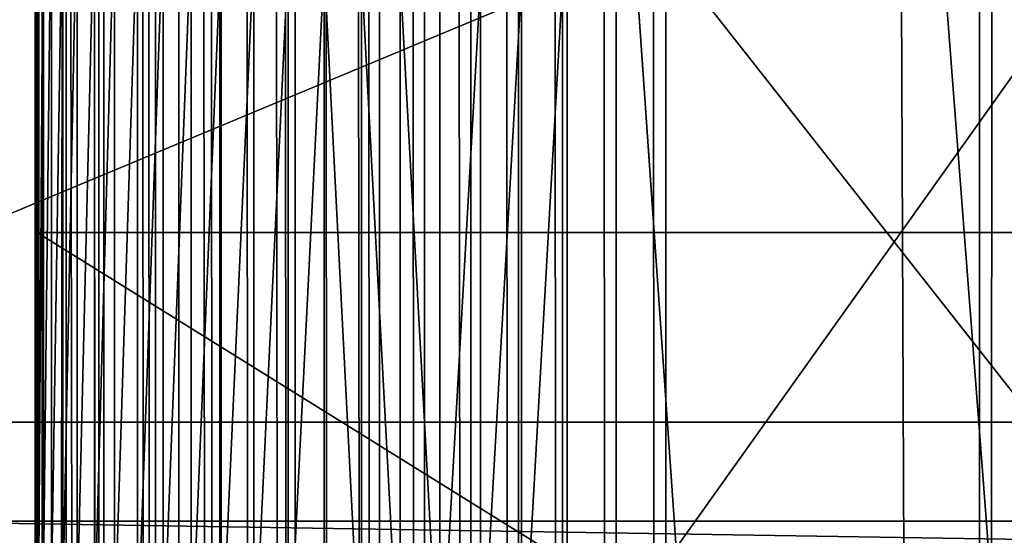
# Model space of a CAD drawing. Units: inches. Extents: x -421 to 126, y -115 to 273.
# Drawn here: x -189 to -188, y 61 to 61 of the extents above; entities that cross this region are included whole.
import ezdxf

# ---------------------------------------------------------------- set-up
doc = ezdxf.new("R2010")
doc.units = ezdxf.units.IN
doc.header["$MEASUREMENT"] = 0
doc.layers.get('0').update_dxf_attribs({"true_color": 0xffffff})
doc.layers.add('element', color=7, linetype='Continuous', true_color=0xcc6600)
doc.layers.add('konstrukcja', color=7, linetype='Continuous', true_color=0xd3d2ce)

# ---------------------------------------------------------------- blocks, each defined once
blk = doc.blocks.new('rura_gora_dwg_3')
at = {"color": 2, "true_color": 0xffff00}
mesh = blk.add_polyface(dxfattribs=at)
corners = [(19.92713006814054, 980.6620367753369), (15.24009241589897, -2.021351974690333e-12), (15.24009241565988, 981.3119600251044), (307.8513686918744, -1.155058271251619e-12), (42.1439329808917, 978.0075404621793), (64.40686263653915, 975.7726701096486), (86.70799394824127, 973.9582212797546), (109.039388230665, 972.5648398742039), (131.3930960257332, 971.5930219044621), (153.7611599313044, 971.0431133151793), (176.1356174357832, 970.9153098610577), (198.5085037511716, 971.2096570371647), (220.8718546490534, 971.9260500627402), (243.2177092947935, 973.0642339184708), (265.5381130828347, 974.623803437306), (287.8251204669548, 976.6042034486721), (310.0707977892995, 979.0047289761037), (308.9269920442109, 41.076398616839), (312.150913893164, 82.04020968025507), (332.2672261051036, 981.8245254881823), (317.5142976925256, 122.7791542314794), (325.002442779896, 163.1815696552286), (334.5948246705838, 203.1367157391712), (354.4065040003844, 985.0625892027597), (346.2651513124071, 242.5350782051216), (359.9814351512364, 281.2686688801302), (376.4807504058043, 988.717767444242), (375.7060808065414, 319.2313216844752), (393.3959881172185, 356.3189836255848), (398.4821074013952, 992.7887590539792), (413.0026702776111, 392.4300000000021), (420.4027430148344, 997.2741148533593), (434.4723867341504, 427.4653930218952), (442.2348540081771, 1002.172238159754), (457.7462904866665, 461.3291331142757), (463.9706686557747, 1007.481385354876), (482.7605893827271, 493.9284021193827), (485.6024495123349, 1013.199666505471), (509.4467209675996, 525.1738477068164), (507.122496165537, 1019.325046036064), (528.5231479776306, 1025.855343453649), (537.7315404097668, 554.9798282820799), (549.796786813045, 1032.788234123749), (567.5375209850673, 583.2646477241856), (570.93583974976, 1040.121250098132), (598.7829665726416, 609.9507793091254), (591.9327817754198, 1047.851780993187), (612.7801384652898, 1055.977074919231), (631.3822355776533, 634.965078205124), (633.4704886442028, 1064.494239460032), (665.2459756699574, 658.2389819576484), (653.8790356795646, 1073.349290492386), (667.7671725725991, 1079.409383796218), (700.2813686918012, 679.7086984142524), (681.6249949131343, 1085.214805953072), (695.5668199527364, 1090.815491714784), (709.5896230943508, 1096.210226045398), (736.3923850662007, 699.3153805744868), (723.690362172251, 1101.397838588623), (737.8659781133797, 1106.377203922316), (773.480047007323, 717.0052878853716), (752.1133956010448, 1111.147241802243), (766.4295237409221, 1115.706917396465), (780.8112567324682, 1120.055241510044), (811.4426998116955, 732.7299335405942), (795.2554745430709, 1124.19127079945), (809.7590435837694, 1128.114107977259), (824.3188173897796, 1131.822902006839), (850.1762904867217, 746.4462173794134), (838.9316373035624, 1135.31684828703), (853.5943331588078, 1138.595188826533), (889.5746529527471, 758.1165440212445), (868.3037239697333, 1141.657212408533), (883.0566186192206, 1144.502254744884), (897.8498165534444, 1147.129698620269), (929.5297990367463, 767.7089259119366), (912.6801084746035, 1149.538974026092), (927.5442770369285, 1151.729558284096), (942.4390975456987, 1153.700976159818), (969.9322144605692, 775.1970709995005), (957.3613386574061, 1155.452799965685), (972.3077630785448, 1156.984649653738), (1010.671159011692, 780.5604547987425), (987.2751282695491, 1158.296192898119), (1002.260187147903, 1159.387145167204), (1017.259688792578, 1160.257269785236), (1051.634970075045, 783.7843766474756), (1032.270379149141, 1160.906377983788), (1047.289001736495, 1161.334328942611), (1062.31229835161, 1161.541029820246), (1092.711368691754, 784.859999999998), (1077.337009778169, 1161.526435774142), (1092.711368691486, 1161.285030915914), (1108.085727604749, 1161.526435774134), (1133.787767308669, 783.7843766474791), (1123.110439031261, 1161.541029820239), (1138.133735646302, 1161.334328942609), (1174.751578372278, 780.5604547987425), (1153.152358233139, 1160.906377983806), (1168.163048589944, 1160.257269785271), (1183.162550234562, 1159.387145167257), (1215.490522923411, 775.1970709995057), (1198.147609112647, 1158.296192898217), (1213.114974303402, 1156.984649653856), (1228.061398724155, 1155.452799965848), (1255.892938347188, 767.7089259119377), (1242.983639835796, 1153.700976160013), (1257.87846034463, 1151.729558284345), (1295.84808443093, 758.1165440212393), (1272.742628906835, 1149.538974026388), (1287.572920827755, 1147.129698620623), (1302.366118761647, 1144.502254745305), (1335.246446896871, 746.4462173794151), (1317.11901341141, 1141.65721240901), (1331.828404222108, 1138.59518882707), (1346.491100077269, 1135.316848287645), (1373.980037571853, 732.7299335406005), (1361.10391999079, 1131.822902007549), (1375.663693797006, 1128.114107978034), (1411.942690376298, 717.005287885375), (1390.167262837491, 1124.191270800314), (1404.611480647837, 1120.055241511008), (1418.993213639318, 1115.706917397505), (1449.03035231739, 699.3153805744828), (1433.309341779082, 1111.147241803374), (1447.556759266506, 1106.377203923572), (1461.732375207627, 1101.397838589977), (1485.141368691737, 679.7086984142547), (1475.833114285277, 1096.210226046833), (1489.855917426632, 1090.815491716386), (1520.176761713673, 658.2389819576478), (1503.797742466237, 1085.214805954771), (1517.655564806455, 1079.409383798022), (1531.543701700442, 1073.349290493968), (1554.040501806246, 634.9650782051251), (1551.952248734805, 1064.494239461884), (1572.642598913774, 1055.977074920932), (1586.639770811498, 609.9507793091185), (1593.489955603914, 1047.851780994778), (1617.885216398565, 583.2646477241937), (1614.486897629645, 1040.121250099558), (1635.625950566444, 1032.788234125057), (1647.691196973935, 554.9798282820741), (1656.899589402062, 1025.855343454807), (1675.976016415973, 525.1738477068146), (1678.300241214237, 1019.325046037132), (1702.662148000968, 493.9284021193787), (1699.820287867378, 1013.199666506426), (1721.452068724186, 1007.481385355713), (1727.676446896873, 461.3291331142746), (1743.187883371904, 1002.172238160487), (1750.950350649516, 427.4653930219004), (1765.019994365248, 997.2741148539998), (1772.420067106, 392.4300000000032), (1786.940629978777, 992.7887590545308), (1792.026749266118, 356.3189836255877), (1808.941986974969, 988.7177674447214), (1809.716656577163, 319.2313216844758), (1831.016233380582, 985.0625892031553), (1825.44130223253, 281.2686688801273), (1839.157586071249, 242.5350782051214), (1853.155511276077, 981.8245254885069), (1850.827912712999, 203.1367157391657), (1860.420294603848, 163.181569655226), (1875.351939591806, 979.0047289763625), (1867.908439691335, 122.7791542314774), (1873.271823490566, 82.04020968025306), (1876.495745339345, 41.07639861683467), (1897.597616914668, 976.6042034488743), (1877.571368691922, 2.598881110316142e-12), (2170.182644967631, 2.887645678129047e-13), (1919.884624298826, 974.6238034374534), (1942.205028086906, 973.0642339185777), (1964.550882732979, 971.926050062799), (1986.914233630905, 971.2096570371987), (2009.28711994634, 970.9153098610606), (2031.661577451096, 971.0431133151673), (2054.029641357018, 971.5930219044351), (2076.383349151839, 972.5648398741675), (2098.714743434851, 973.9582212797171), (2121.015874746619, 975.7726701096168), (2143.27880440221, 978.0075404621556), (2165.495607315536, 980.6620367753416), (2170.182644967776, 981.3119600251224)]
mesh.append_faces([[corners[k] for k in face] for face in [(0, 1, 2), (170, 182, 183)]], dxfattribs={"vtx0": -1, "color": 2})
mesh.append_faces([[corners[k] for k in face] for face in [(1, 0, 3), (3, 16, 17), (17, 16, 18), (18, 19, 20), (20, 19, 21), (21, 19, 22), (22, 23, 24), (24, 23, 25), (25, 26, 27), (27, 26, 28), (28, 29, 30), (30, 31, 32), (32, 33, 34), (34, 35, 36), (36, 37, 38), (38, 40, 41), (41, 42, 43), (43, 44, 45), (45, 47, 48), (48, 49, 50), (50, 52, 53), (53, 56, 57), (57, 59, 60), (60, 63, 64), (64, 67, 68), (68, 70, 71), (71, 74, 75), (75, 78, 79), (79, 81, 82), (82, 85, 86), (86, 89, 90), (90, 93, 94), (94, 96, 97), (97, 100, 101), (101, 104, 105), (105, 107, 108), (108, 111, 112), (112, 115, 116), (116, 118, 119), (119, 122, 123), (123, 126, 127), (127, 129, 130), (130, 133, 134), (134, 136, 137), (137, 138, 139), (139, 141, 142), (142, 143, 144), (144, 145, 146), (146, 148, 149), (149, 150, 151), (151, 152, 153), (153, 154, 155), (155, 156, 157), (157, 158, 159), (159, 158, 160), (160, 161, 162), (162, 161, 163), (163, 164, 165), (165, 164, 166), (166, 164, 167), (167, 168, 169), (169, 168, 170)]], dxfattribs={"vtx0": -1, "vtx1": -1, "color": 2})
mesh.append_faces([[corners[k] for k in face] for face in [(3, 0, 4), (3, 4, 5), (3, 5, 6), (3, 6, 7), (3, 7, 8), (3, 8, 9), (3, 9, 10), (3, 10, 11), (3, 11, 12), (3, 12, 13), (3, 13, 14), (3, 14, 15), (3, 15, 16), (18, 16, 19), (22, 19, 23), (25, 23, 26), (28, 26, 29), (30, 29, 31), (32, 31, 33), (34, 33, 35), (36, 35, 37), (38, 37, 39), (38, 39, 40), (41, 40, 42), (43, 42, 44), (45, 44, 46), (45, 46, 47), (48, 47, 49), (50, 49, 51), (50, 51, 52), (53, 52, 54), (53, 54, 55), (53, 55, 56), (57, 56, 58), (57, 58, 59), (60, 59, 61), (60, 61, 62), (60, 62, 63), (64, 63, 65), (64, 65, 66), (64, 66, 67), (68, 67, 69), (68, 69, 70), (71, 70, 72), (71, 72, 73), (71, 73, 74), (75, 74, 76), (75, 76, 77), (75, 77, 78), (79, 78, 80), (79, 80, 81), (82, 81, 83), (82, 83, 84), (82, 84, 85), (86, 85, 87), (86, 87, 88), (86, 88, 89), (90, 89, 91), (90, 91, 92), (90, 92, 93), (94, 93, 95), (94, 95, 96), (97, 96, 98), (97, 98, 99), (97, 99, 100), (101, 100, 102), (101, 102, 103), (101, 103, 104), (105, 104, 106), (105, 106, 107), (108, 107, 109), (108, 109, 110), (108, 110, 111), (112, 111, 113), (112, 113, 114), (112, 114, 115), (116, 115, 117), (116, 117, 118), (119, 118, 120), (119, 120, 121), (119, 121, 122), (123, 122, 124), (123, 124, 125), (123, 125, 126), (127, 126, 128), (127, 128, 129), (130, 129, 131), (130, 131, 132), (130, 132, 133), (134, 133, 135), (134, 135, 136), (137, 136, 138), (139, 138, 140), (139, 140, 141), (142, 141, 143), (144, 143, 145), (146, 145, 147), (146, 147, 148), (149, 148, 150), (151, 150, 152), (153, 152, 154), (155, 154, 156), (157, 156, 158), (160, 158, 161), (163, 161, 164), (167, 164, 168), (170, 168, 171), (170, 171, 172), (170, 172, 173), (170, 173, 174), (170, 174, 175), (170, 175, 176), (170, 176, 177), (170, 177, 178), (170, 178, 179), (170, 179, 180), (170, 180, 181), (170, 181, 182)]], dxfattribs={"vtx0": -1, "vtx2": -1, "color": 2})
mesh = blk.add_polyface(dxfattribs=at)
corners = [(523.9376704381327, 1040.389939569433, 15.24009241587963), (544.9379083604442, 1047.233731301053, 30.17538298356812), (544.9379083605187, 1047.233731301059, 15.24009241580686), (523.9376704378175, 1040.389939569415, 30.17538298364088)]
mesh.append_faces([[corners[k] for k in face] for face in [(0, 1, 2), (1, 0, 3)]], dxfattribs={"vtx0": -1, "color": 2})
mesh = blk.add_polyface(dxfattribs=at)
corners = [(523.9518059349269, 1040.345134260282, 14.0443685461444), (544.9379083605187, 1047.233731301059, 15.24009241580686), (544.9528866612147, 1047.1892006542, 14.04436854603351), (523.9376704381327, 1040.389939569433, 15.24009241587963)]
mesh.append_faces([[corners[k] for k in face] for face in [(0, 1, 2), (1, 0, 3)]], dxfattribs={"vtx0": -1, "color": 2})
mesh = blk.add_polyface(dxfattribs=at)
corners = [(523.9941252754965, 1040.210994572463, 12.85601671165205), (544.9528866612147, 1047.1892006542, 14.04436854603351), (544.9977292169857, 1047.055883259873, 12.85601671157928), (523.9518059349269, 1040.345134260282, 14.0443685461444)]
mesh.append_faces([[corners[k] for k in face] for face in [(0, 1, 2), (1, 0, 3)]], dxfattribs={"vtx0": -1, "color": 2})
mesh = blk.add_polyface(dxfattribs=at)
corners = [(524.0643675474794, 1039.988347521761, 11.68236349665575), (544.9977292169857, 1047.055883259873, 12.85601671157928), (545.0721595587751, 1046.83460106415, 11.68236349658299), (523.9941252754965, 1040.210994572463, 12.85601671165205)]
mesh.append_faces([[corners[k] for k in face] for face in [(0, 1, 2), (1, 0, 3)]], dxfattribs={"vtx0": -1, "color": 2})
mesh = blk.add_polyface(dxfattribs=at)
corners = [(524.0643675474794, 1039.988347521761, 11.68236349665575), (545.1757187987328, 1046.526718345347, 10.53064486360716), (524.1620996831117, 1039.678565801282, 10.53064486346162), (545.0721595587751, 1046.83460106415, 11.68236349658299)]
mesh.append_faces([[corners[k] for k in face] for face in [(0, 1, 2), (1, 0, 3)]], dxfattribs={"vtx0": -1, "color": 2})
mesh = blk.add_polyface(dxfattribs=at)
corners = [(524.1620996831117, 1039.678565801282, 10.53064486346162), (545.3077684597589, 1046.134133302813, 9.407961540695078), (524.2867191320123, 1039.283559318336, 9.407961540525285), (545.1757187987328, 1046.526718345347, 10.53064486360716)]
mesh.append_faces([[corners[k] for k in face] for face in [(0, 1, 2), (1, 0, 3)]], dxfattribs={"vtx0": -1, "color": 2})
mesh = blk.add_polyface(dxfattribs=at)
corners = [(524.2867191320123, 1039.283559318336, 9.407961540525285), (545.4674944115886, 1045.659266353877, 8.321235243985429), (524.4374575732983, 1038.805763419247, 8.321235243815636), (545.3077684597589, 1046.134133302813, 9.407961540695078)]
mesh.append_faces([[corners[k] for k in face] for face in [(0, 1, 2), (1, 0, 3)]], dxfattribs={"vtx0": -1, "color": 2})
mesh = blk.add_polyface(dxfattribs=at)
corners = [(524.6133856545651, 1038.248123874621, 7.277166002520525), (545.4674944115886, 1045.659266353877, 8.321235243985429), (545.653911890721, 1045.105045211185, 7.277166002463928), (524.4374575732983, 1038.805763419247, 8.321235243815636)]
mesh.append_faces([[corners[k] for k in face] for face in [(0, 1, 2), (1, 0, 3)]], dxfattribs={"vtx0": -1, "color": 2})
mesh = blk.add_polyface(dxfattribs=at)
corners = [(524.813418720793, 1037.61407871769, 6.282190850365151), (545.653911890721, 1045.105045211185, 7.277166002463928), (545.8658715713849, 1044.474886832385, 6.282190850329344), (524.6133856545651, 1038.248123874621, 7.277166002520525)]
mesh.append_faces([[corners[k] for k in face] for face in [(0, 1, 2), (1, 0, 3)]], dxfattribs={"vtx0": -1, "color": 2})
mesh = blk.add_polyface(dxfattribs=at)
corners = [(525.0363235012269, 1036.907537047666, 5.3424441401269), (545.8658715713849, 1044.474886832385, 6.282190850329344), (546.1020666515874, 1043.772676353437, 5.342444140092248), (524.813418720793, 1037.61407871769, 6.282190850365151)]
mesh.append_faces([[corners[k] for k in face] for face in [(0, 1, 2), (1, 0, 3)]], dxfattribs={"vtx0": -1, "color": 2})
mesh = blk.add_polyface(dxfattribs=at)
corners = [(525.2807257143762, 1036.132854928922, 4.463719722821988), (546.1020666515874, 1043.772676353437, 5.342444140092248), (546.3610409102041, 1043.002743135436, 4.463719722768856), (525.0363235012269, 1036.907537047666, 5.3424441401269)]
mesh.append_faces([[corners[k] for k in face] for face in [(0, 1, 2), (1, 0, 3)]], dxfattribs={"vtx0": -1, "color": 2})
mesh = blk.add_polyface(dxfattribs=at)
corners = [(546.3610409102041, 1043.002743135436, 4.463719722768856), (525.5451185386831, 1035.294808534309, 3.651435226604371), (525.2807257143762, 1036.132854928922, 4.463719722821988), (546.6411976849511, 1042.169834072708, 3.6514352265651)]
mesh.append_faces([[corners[k] for k in face] for face in [(0, 1, 2), (1, 0, 3)]], dxfattribs={"vtx0": -1, "color": 2})
mesh = blk.add_polyface(dxfattribs=at)
corners = [(546.6411976849511, 1042.169834072708, 3.6514352265651), (525.8278719050792, 1034.398564698531, 2.910598655510257), (525.5451185386831, 1035.294808534309, 3.651435226604371), (546.9408097158033, 1041.279084326597, 2.910598655640779)]
mesh.append_faces([[corners[k] for k in face] for face in [(0, 1, 2), (1, 0, 3)]], dxfattribs={"vtx0": -1, "color": 2})
mesh = blk.add_polyface(dxfattribs=at)
corners = [(546.9408097158033, 1041.279084326597, 2.910598655640779), (526.127242544571, 1033.449649062863, 2.245777513567737), (525.8278719050792, 1034.398564698531, 2.910598655510257), (547.258029795478, 1040.335985665498, 2.245777513678622)]
mesh.append_faces([[corners[k] for k in face] for face in [(0, 1, 2), (1, 0, 3)]], dxfattribs={"vtx0": -1, "color": 2})
mesh = blk.add_polyface(dxfattribs=at)
corners = [(547.258029795478, 1040.335985665498, 2.245777513678622), (526.4413847379041, 1032.453912007758, 1.661070644012953), (526.127242544571, 1033.449649062863, 2.245777513567737), (547.5909021560952, 1039.346352606258, 1.661070644051069)]
mesh.append_faces([[corners[k] for k in face] for face in [(0, 1, 2), (1, 0, 3)]], dxfattribs={"vtx0": -1, "color": 2})
mesh = blk.add_polyface(dxfattribs=at)
corners = [(547.5909021560952, 1039.346352606258, 1.661070644051069), (526.768361693559, 1031.417492583271, 1.160082959152787), (526.4413847379041, 1032.453912007758, 1.661070644012953), (547.9373745292472, 1038.316286565783, 1.160082959319116)]
mesh.append_faces([[corners[k] for k in face] for face in [(0, 1, 2), (1, 0, 3)]], dxfattribs={"vtx0": -1, "color": 2})
mesh = blk.add_polyface(dxfattribs=at)
corners = [(547.9373745292472, 1038.316286565783, 1.160082959319116), (527.1061574905729, 1030.346780659793, 0.7459032148687493), (526.768361693559, 1031.417492583271, 1.160082959152787), (548.2953107976017, 1037.252138243734, 0.7459032148733695)]
mesh.append_faces([[corners[k] for k in face] for face in [(0, 1, 2), (1, 0, 3)]], dxfattribs={"vtx0": -1, "color": 2})
mesh = blk.add_polyface(dxfattribs=at)
corners = [(548.2953107976017, 1037.252138243734, 0.7459032148733695), (527.4526895049472, 1029.248377532391, 0.4210849665475234), (527.1061574905729, 1030.346780659793, 0.7459032148687493), (548.6625041647522, 1036.16046846839, 0.4210849665879505)]
mesh.append_faces([[corners[k] for k in face] for face in [(0, 1, 2), (1, 0, 3)]], dxfattribs={"vtx0": -1, "color": 2})
mesh = blk.add_polyface(dxfattribs=at)
corners = [(548.6625041647522, 1036.16046846839, 0.4210849665879505), (527.8058212517236, 1028.12905522159, 0.1876308270043228), (527.4526895049472, 1029.248377532391, 0.4210849665475234), (549.0366907616279, 1035.048007746924, 0.1876308271718062)]
mesh.append_faces([[corners[k] for k in face] for face in [(0, 1, 2), (1, 0, 3)]], dxfattribs={"vtx0": -1, "color": 2})
mesh = blk.add_polyface(dxfattribs=at)
corners = [(549.0366907616279, 1035.048007746924, 0.1876308271718062), (528.1633755564267, 1026.99571472166, 0.04698011881409912), (527.8058212517236, 1028.12905522159, 0.1876308270043228), (549.4155636033895, 1033.921614769617, 0.0469801188533711)]
mesh.append_faces([[corners[k] for k in face] for face in [(0, 1, 2), (1, 0, 3)]], dxfattribs={"vtx0": -1, "color": 2})
mesh = blk.add_polyface(dxfattribs=at)
corners = [(549.4155636033895, 1033.921614769617, 0.0469801188533711), (528.5231479776306, 1025.855343453649), (528.1633755564267, 1026.99571472166, 0.04698011881409912), (549.796786813045, 1032.788234123749)]
mesh.append_faces([[corners[k] for k in face] for face in [(0, 1, 2), (1, 0, 3)]], dxfattribs={"vtx0": -1, "color": 2})
mesh = blk.add_polyface(dxfattribs=at)
corners = [(567.5375209850673, 583.2646477241856), (537.7315404097955, 554.9798282820799, 45.41547539946392), (537.7315404097668, 554.9798282820799), (567.5375209851144, 583.2646477241856, 45.41547539952051)]
mesh.append_faces([[corners[k] for k in face] for face in [(0, 1, 2), (1, 0, 3)]], dxfattribs={"vtx0": -1, "color": 2})
mesh = blk.add_polyface(dxfattribs=at)
corners = [(537.7315404097668, 554.9798282820799), (509.4467209677293, 525.1738477068164, 45.41547539948471), (509.4467209675996, 525.1738477068164), (537.7315404097955, 554.9798282820799, 45.41547539946392)]
mesh.append_faces([[corners[k] for k in face] for face in [(0, 1, 2), (1, 0, 3)]], dxfattribs={"vtx0": -1, "color": 2})
blk = doc.blocks.new('dolna_dwg_2')
at = {"color": 2, "true_color": 0xffff00}
mesh = blk.add_polyface(dxfattribs=at)
corners = [(-9.240466170012951e-12, 11887.20000000001), (21854.15999999999, 11887.20000000001, 0.2986886408189861), (21854.15999999999, 11887.20000000001), (-9.240466170012951e-12, 11887.20000000001, 0.2986886408190222)]
mesh.append_faces([[corners[k] for k in face] for face in [(0, 1, 2), (1, 0, 3)]], dxfattribs={"vtx0": -1, "color": 2})
mesh = blk.add_polyface(dxfattribs=at)
corners = [(0.563758160567304, 11886.63624183933, 0.3457640982559178), (21854.15999999999, 11887.20000000001, 0.2986886408189861), (-9.240466170012951e-12, 11887.20000000001, 0.2986886408190222), (21853.59624183915, 11886.63624183933, 0.34576409825599)]
mesh.append_faces([[corners[k] for k in face] for face in [(0, 1, 2), (1, 0, 3)]], dxfattribs={"vtx0": -1, "color": 2})
mesh = blk.add_polyface(dxfattribs=at)
corners = [(21854.15999999999, 11887.20000000001), (0.5637581605765445, 11886.63624183932, -0.0470754574364264), (-9.240466170012951e-12, 11887.20000000001), (21853.59624183916, 11886.63624183933, -0.04707545743635421)]
mesh.append_faces([[corners[k] for k in face] for face in [(0, 1, 2), (1, 0, 3)]], dxfattribs={"vtx0": -1, "color": 2})
mesh = blk.add_polyface(dxfattribs=at)
corners = [(21853.59624183916, 11886.63624183933, -0.04707545743635421), (2.251556886280814, 11884.94844311383, -0.09386067902415561), (0.5637581605765445, 11886.63624183932, -0.0470754574364264), (21851.90844311374, 11884.94844311384, -0.09386067902415561)]
mesh.append_faces([[corners[k] for k in face] for face in [(0, 1, 2), (1, 0, 3)]], dxfattribs={"vtx0": -1, "color": 2})
mesh = blk.add_polyface(dxfattribs=at)
corners = [(21851.90844311374, 11884.94844311384, -0.09386067902415561), (5.052990336199291, 11882.14700966389, -0.1400672183134384), (2.251556886280814, 11884.94844311383, -0.09386067902415561), (21849.10700966381, 11882.14700966388, -0.1400672183134023)]
mesh.append_faces([[corners[k] for k in face] for face in [(0, 1, 2), (1, 0, 3)]], dxfattribs={"vtx0": -1, "color": 2})
mesh = blk.add_polyface(dxfattribs=at)
corners = [(21849.10700966381, 11882.14700966388, -0.1400672183134023), (8.95078674164135, 11878.24921325829, -0.1854101966250801), (5.052990336199291, 11882.14700966389, -0.1400672183134384), (21845.20921325836, 11878.24921325829, -0.185410196625044)]
mesh.append_faces([[corners[k] for k in face] for face in [(0, 1, 2), (1, 0, 3)]], dxfattribs={"vtx0": -1, "color": 2})
mesh = blk.add_polyface(dxfattribs=at)
corners = [(21845.20921325836, 11878.24921325829, -0.185410196625044), (13.92091489178369, 11873.27908510805, -0.2296100594192339), (8.95078674164135, 11878.24921325829, -0.1854101966250801), (21840.23908510791, 11873.27908510805, -0.2296100594186925)]
mesh.append_faces([[corners[k] for k in face] for face in [(0, 1, 2), (1, 0, 3)]], dxfattribs={"vtx0": -1, "color": 2})
mesh = blk.add_polyface(dxfattribs=at)
corners = [(21840.23908510791, 11873.27908510805, -0.2296100594186925), (19.93273229406204, 11867.26726770593, -0.2723942998438633), (13.92091489178369, 11873.27908510805, -0.2296100594192339), (21834.22726770596, 11867.26726770594, -0.2723942998438272)]
mesh.append_faces([[corners[k] for k in face] for face in [(0, 1, 2), (1, 0, 3)]], dxfattribs={"vtx0": -1, "color": 2})
mesh = blk.add_polyface(dxfattribs=at)
corners = [(21834.22726770596, 11867.26726770594, -0.2723942998438272), (26.9491740943701, 11860.25082590535, -0.3134991388293347), (19.93273229406204, 11867.26726770593, -0.2723942998438633), (34.92698159682797, 11852.27301840322, -0.3526711513757027), (21827.21082590504, 11860.25082590535, -0.3134991388293707), (21819.23301840347, 11852.27301840322, -0.3526711513750891)]
mesh.append_faces([[corners[k] for k in face] for face in [(0, 1, 2), (3, 4, 5)]], dxfattribs={"vtx0": -1, "color": 2})
mesh.append_faces([[corners[k] for k in face] for face in [(1, 0, 3)]], dxfattribs={"vtx0": -1, "vtx1": -1, "color": 2})
mesh.append_faces([[corners[k] for k in face] for face in [(3, 0, 4)]], dxfattribs={"vtx0": -1, "vtx2": -1, "color": 2})
mesh = blk.add_polyface(dxfattribs=at)
corners = [(21819.23301840347, 11852.27301840322, -0.3526711513750891), (43.81696896475496, 11843.38303103567, -0.3896688289984104), (34.92698159682797, 11852.27301840322, -0.3526711513757027), (53.56432646913214, 11833.63567353105, -0.424264068712101), (21810.34303103586, 11843.38303103568, -0.3896688289978328), (21800.59567353117, 11833.63567353105, -0.4242640687115596)]
mesh.append_faces([[corners[k] for k in face] for face in [(0, 1, 2), (3, 4, 5)]], dxfattribs={"vtx0": -1, "color": 2})
mesh.append_faces([[corners[k] for k in face] for face in [(1, 0, 3)]], dxfattribs={"vtx0": -1, "vtx1": -1, "color": 2})
mesh.append_faces([[corners[k] for k in face] for face in [(3, 0, 4)]], dxfattribs={"vtx0": -1, "vtx2": -1, "color": 2})
mesh = blk.add_polyface(dxfattribs=at)
corners = [(21800.59567353117, 11833.63567353105, -0.4242640687115596), (64.1089584103064, 11823.09104158971, -0.4562435793596887), (53.56432646913214, 11833.63567353105, -0.424264068712101), (75.38585362605063, 11811.81414637399, -0.4854101966244344), (21790.05104158969, 11823.09104158971, -0.4562435793596527), (21778.77414637422, 11811.81414637399, -0.4854101966249758)]
mesh.append_faces([[corners[k] for k in face] for face in [(0, 1, 2), (3, 4, 5)]], dxfattribs={"vtx0": -1, "color": 2})
mesh.append_faces([[corners[k] for k in face] for face in [(1, 0, 3)]], dxfattribs={"vtx0": -1, "vtx1": -1, "color": 2})
mesh.append_faces([[corners[k] for k in face] for face in [(3, 0, 4)]], dxfattribs={"vtx0": -1, "vtx2": -1, "color": 2})
mesh = blk.add_polyface(dxfattribs=at)
corners = [(21778.77414637422, 11811.81414637399, -0.4854101966249758), (87.32548630719779, 11799.87451369287, -0.5115840986120429), (75.38585362605063, 11811.81414637399, -0.4854101966244344), (99.85424464791551, 11787.34575535213, -0.5346039145125906), (21754.30575535207, 11787.34575535214, -0.5346039145125906), (21766.8345136931, 11799.87451369287, -0.5115840986120429)]
mesh.append_faces([[corners[k] for k in face] for face in [(0, 1, 2), (4, 0, 5)]], dxfattribs={"vtx0": -1, "color": 2})
mesh.append_faces([[corners[k] for k in face] for face in [(1, 0, 3), (3, 0, 4)]], dxfattribs={"vtx0": -1, "vtx1": -1, "color": 2})
mesh = blk.add_polyface(dxfattribs=at)
corners = [(21754.30575535207, 11787.34575535214, -0.5346039145125906), (112.8948846865818, 11774.30511531321, -0.5543277195066094), (99.85424464791551, 11787.34575535213, -0.5346039145125906), (126.3670065416512, 11760.83299345838, -0.5706339097765931), (15647.75596209573, 11760.83299345838, -0.5706339097765931), (21727.79299345835, 11760.83299345838, -0.5706339097765931)]
mesh.append_faces([[corners[k] for k in face] for face in [(0, 1, 2), (4, 0, 5)]], dxfattribs={"vtx0": -1, "color": 2})
mesh.append_faces([[corners[k] for k in face] for face in [(1, 0, 3), (3, 0, 4)]], dxfattribs={"vtx0": -1, "vtx1": -1, "color": 2})
mesh = blk.add_polyface(dxfattribs=at)
corners = [(15647.75596209572, 11732.92869288136, -0.592613004356781), (168.5314465486398, 11718.66855345133, -0.5981504002395286), (154.2713071189216, 11732.92869288135, -0.592613004356781), (21685.62855345136, 11718.66855345134, -0.5981504002395286), (15647.75596209573, 11760.83299345838, -0.5706339097765931), (21727.79299345835, 11760.83299345838, -0.5706339097765931), (21699.88869288137, 11732.92869288136, -0.592613004356781)]
mesh.append_faces([[corners[k] for k in face] for face in [(0, 1, 2), (3, 5, 6)]], dxfattribs={"vtx0": -1, "color": 2})
mesh.append_faces([[corners[k] for k in face] for face in [(1, 0, 3)]], dxfattribs={"vtx0": -1, "vtx1": -1, "color": 2})
mesh.append_faces([[corners[k] for k in face] for face in [(3, 0, 4), (3, 4, 5)]], dxfattribs={"vtx0": -1, "vtx2": -1, "color": 2})
mesh = blk.add_polyface(dxfattribs=at)
corners = [(168.5314465486398, 11718.66855345133, -0.5981504002395286), (5094.433522758198, 5251.738477068164, -0.5999999999998635), (168.5314465489355, 1.84809323400259e-11, -0.5981504002395286), (5675.341522932197, 5832.646477241902, -0.5999999999998635), (6313.788668857235, 6349.650782051213, -0.5999999999998635), (7002.780000000291, 6797.086984142564, -0.5999999999998635), (7734.76678315541, 7170.052878853725, -0.5999999999997553), (8501.729217949223, 7464.462173794152, -0.5999999999997914), (21685.62855345136, 11718.66855345134, -0.5981504002395286), (4577.429217948918, 4613.291331142709, -0.5999999999998635), (4129.993015857693, 3924.300000000016, -0.5999999999998635), (3757.027121146319, 3192.313216844712, -0.5999999999998635), (3462.617826206042, 2425.35078205123, -0.5999999999992861), (3249.990740880838, 1631.815696552248, -0.5999999999998635), (3121.475452012655, 820.4020968024977, -0.5999999999998635), (3078.480000000296, 9.240466170012951e-12, -0.5999999999999719), (9295.264303447535, 7677.089259119349, -0.5999999999992861), (10106.67790319769, 7805.604547987431, -0.5999999999998635), (10927.08, 7848.600000000002, -0.5999999999998635), (11747.48209680259, 7805.604547987424, -0.5999999999997914), (12558.89569655216, 7677.089259119363, -0.5999999999998635), (13352.43078205168, 7464.462173794134, -0.5999999999998635), (14119.39321684488, 7170.052878853725, -0.5999999999998635), (14851.3800000003, 6797.086984142538, -0.5999999999998274), (15540.37133114277, 6349.650782051225, -0.5999999999998274), (16178.81847706809, 5832.64647724189, -0.5999999999998635), (16759.72647724209, 5251.738477068126, -0.5999999999998635), (17276.73078205138, 4613.291331142706, -0.5999999999998635), (17724.16698414258, 3924.300000000002, -0.5999999999998635), (18097.13287885368, 3192.313216844745, -0.5999999999998635), (18391.54217379426, 2425.35078205122, -0.5999999999998635), (18604.16925911915, 1631.815696552267, -0.5999999999998635), (18732.68454798734, 820.4020968025069, -0.5999999999998997), (18775.67999999999, 0, -0.5999999999998635), (21685.62855345166, 0, -0.5981504002396008)]
mesh.append_faces([[corners[k] for k in face] for face in [(2, 14, 15), (33, 8, 34)]], dxfattribs={"vtx0": -1, "color": 2})
mesh.append_faces([[corners[k] for k in face] for face in [(0, 1, 2), (1, 0, 3), (3, 0, 4), (4, 0, 5), (5, 0, 6), (6, 0, 7), (7, 8, 16), (16, 8, 17), (17, 8, 18), (18, 8, 19), (19, 8, 20), (20, 8, 21), (21, 8, 22), (22, 8, 23), (23, 8, 24), (24, 8, 25), (25, 8, 26), (26, 8, 27), (27, 8, 28), (28, 8, 29), (29, 8, 30), (30, 8, 31), (31, 8, 32), (32, 8, 33)]], dxfattribs={"vtx0": -1, "vtx1": -1, "color": 2})
mesh.append_faces([[corners[k] for k in face] for face in [(7, 0, 8), (2, 1, 9), (2, 9, 10), (2, 10, 11), (2, 11, 12), (2, 12, 13), (2, 13, 14)]], dxfattribs={"vtx0": -1, "vtx2": -1, "color": 2})
mesh = blk.add_polyface(dxfattribs=at)
corners = [(16759.72647724209, 5251.738477068126, 0.8986886408187774), (16178.81847706809, 5832.64647724189, -0.5999999999998635), (16759.72647724209, 5251.738477068126, -0.5999999999998635), (16178.81847706838, 5832.646477241895, 0.898688640819355)]
mesh.append_faces([[corners[k] for k in face] for face in [(0, 1, 2), (1, 0, 3)]], dxfattribs={"vtx0": -1, "color": 2})
blk = doc.blocks.new('Grupa_16')
at = {"color": 7, "true_color": 0xffffff}
mesh = blk.add_polyface(dxfattribs=at)
corners = [(43.44452513343068, 128, 9.650469531805534), (41.74101706395695, 31.99999999999998, 7.804361436502277), (43.44452513343068, 31.99999999999998, 9.650469531805534), (41.74101706395695, 128, 7.804361436502277)]
mesh.append_faces([[corners[k] for k in face] for face in [(0, 1, 2), (1, 0, 3)]], dxfattribs={"vtx0": -1, "color": 7})
mesh = blk.add_polyface(dxfattribs=at)
corners = [(42.1553398540819, 128, 41.74101706395691), (43.81326969541145, 31.99999999999998, 39.85387014770077), (42.1553398540819, 31.99999999999998, 41.74101706395691), (43.81326969541145, 128, 39.85387014770077)]
mesh.append_faces([[corners[k] for k in face] for face in [(0, 1, 2), (1, 0, 3)]], dxfattribs={"vtx0": -1, "color": 7})
mesh = blk.add_polyface(dxfattribs=at)
corners = [(42.44039741104612, 128, 7.08769295984464), (44.21498645633852, 31.99999999999998, 9.01083219297015), (42.44039741104612, 31.99999999999998, 7.08769295984464), (44.21498645633852, 128, 9.01083219297015)]
mesh.append_faces([[corners[k] for k in face] for face in [(0, 1, 2), (1, 0, 3)]], dxfattribs={"vtx0": -1, "color": 7})
mesh = blk.add_polyface(dxfattribs=at)
corners = [(44.59911734008855, 128, 40.47450696153381), (42.87200833073952, 31.99999999999998, 42.44039741104612), (44.59911734008855, 31.99999999999998, 40.47450696153381), (42.87200833073952, 128, 42.44039741104612)]
mesh.append_faces([[corners[k] for k in face] for face in [(0, 1, 2), (1, 0, 3)]], dxfattribs={"vtx0": -1, "color": 7})
mesh = blk.add_polyface(dxfattribs=at)
corners = [(44.94573036523077, 128, 11.66452953446736), (43.44452513343068, 31.99999999999998, 9.650469531805534), (44.94573036523077, 31.99999999999998, 11.66452953446736), (43.44452513343068, 128, 9.650469531805534)]
mesh.append_faces([[corners[k] for k in face] for face in [(0, 1, 2), (1, 0, 3)]], dxfattribs={"vtx0": -1, "color": 7})
blk = doc.blocks.new('Grupa_18')
at = {"layer": 'element', "color": 250, "true_color": 0x1c1c1c}
mesh = blk.add_polyface(dxfattribs=at)
corners = [(46.49549666927894, -25.65499999999998, 9.009945996220496), (42.14650491063335, -27.65499999999999, 5.575254288514349), (42.14650491063331, -25.655, 5.575254288514349), (46.49549666927894, -27.65499999999999, 9.009945996220496)]
mesh.append_faces([[corners[k] for k in face] for face in [(0, 1, 2), (1, 0, 3)]], dxfattribs={"vtx0": -1, "color": 250})
mesh = blk.add_polyface(dxfattribs=at)
corners = [(43.95056489400648, -25.655, 47.21668225413156), (47.6008131366298, -33.655, 43.47620275947207), (43.95056489400644, -33.655, 47.21668225413156), (47.60081313662983, -25.655, 43.47620275947207)]
mesh.append_faces([[corners[k] for k in face] for face in [(0, 1, 2), (1, 0, 3)]], dxfattribs={"vtx0": -1, "color": 250})
mesh = blk.add_polyface(dxfattribs=at)
corners = [(48.78445324262764, -27.65499999999998, 44.41100307241744), (44.91398371017903, -25.655, 48.37714755316206), (44.91398371017907, -27.65499999999999, 48.37714755316206), (48.78445324262764, -25.655, 44.41100307241744)]
mesh.append_faces([[corners[k] for k in face] for face in [(0, 1, 2), (1, 0, 3)]], dxfattribs={"vtx0": -1, "color": 250})
mesh = blk.add_polyface(dxfattribs=at)
corners = [(48.78052712618374, -33.65499999999998, 14.11062713197641), (45.44209320891569, -25.655, 10.089388757697), (45.44209320891569, -33.655, 10.089388757697), (48.78052712618374, -25.655, 14.11062713197641)]
mesh.append_faces([[corners[k] for k in face] for face in [(0, 1, 2), (1, 0, 3)]], dxfattribs={"vtx0": -1, "color": 250})
mesh = blk.add_polyface(dxfattribs=at)
corners = [(46.49549666927894, -25.65499999999998, 9.009945996220496), (50.03533996322236, -27.65499999999999, 13.27378767926612), (46.49549666927894, -27.65499999999999, 9.009945996220496), (50.03533996322233, -25.655, 13.27378767926612)]
mesh.append_faces([[corners[k] for k in face] for face in [(0, 1, 2), (1, 0, 3)]], dxfattribs={"vtx0": -1, "color": 250})
blk = doc.blocks.new('Group_4')
at = {"layer": 'element', "color": 7, "true_color": 0xffffff}
blk.add_blockref('Grupa_16', (2.969130235493267, -31.99999999999998, 2.92912889546327), dxfattribs=at)
at = {"layer": 'element', "color": 250, "true_color": 0x1c1c1c}
blk.add_blockref('Grupa_18', (0.01239780032966166, 33.65500000000021, -0.02340210182694271), dxfattribs=at)
blk = doc.blocks.new('Grupa_19')
at = {"color": 39, "true_color": 0x4b3d20}
mesh = blk.add_polyface(dxfattribs=at)
corners = [(2.310116542503238e-12, 5.499998499630033), (71.49998049479915, 0), (0, 2.887645678129047e-11), (0.5035969681994584, 7.184926306094272), (1.035392305655885, 8.861167738118924), (1.595236305688627, 10.5282509139102), (2.182971365591045, 12.18570652982846), (2.798432030989945, 13.83306799250901), (3.441445042425328, 15.46987155021011), (4.111829384126763, 17.09565642336402), (4.809396334968212, 18.7099649342958), (5.533949521607058, 20.31234263606145), (6.285284973745559, 21.90233844037631), (7.063191181561213, 23.47950474461206), (7.86744915525723, 25.04339755779446), (8.697832486697306, 26.59357662559342), (9.554107413148099, 28.12960555426299), (10.43603288309126, 29.6510519334836), (11.34336062406781, 31.15748745810115), (12.27583521258573, 32.64848804869426), (13.23319414601802, 34.12363397095307), (14.21516791649463, 35.58250995384741), (15.22148008678809, 37.02470530653031), (16.25184736810898, 38.44981403394832), (17.30597969988033, 39.85743495113167), (18.38358033138, 41.24717179613869), (19.4843459052777, 42.61863334160623), (20.60796654304604, 43.97143350488267), (21.75412593217668, 45.3051914567172), (22.92250141524834, 46.6195317284671), (24.11276408072992, 47.91408431779313), (25.32457885560757, 49.18848479282899), (26.55760459967867, 50.44237439475976), (27.81149420161116, 51.67540013882999), (29.08589467664586, 52.88721491370648), (30.38044726597507, 54.07747757918806), (31.69478753772556, 55.24585306225625), (33.02854548956095, 56.39201245138632), (34.38134565283826, 57.51563308915409), (35.75280719830667, 58.61639866305121), (37.14254404331369, 59.69399929454943), (38.55016496049703, 60.7481316263202), (39.97527368791793, 61.77849890763965), (41.41746904060026, 62.7848110779282), (42.87634502349749, 63.76678484840625), (44.35149094575716, 64.72414378183652), (45.8424915363494, 65.65661837035647), (47.34892706096637, 66.56394611133157), (48.87037344018843, 67.44587158126924), (50.40640236885685, 68.30214650772177), (51.95658143665869, 69.13252983915983), (53.52047424984369, 69.93678781285469), (55.09764055408059, 70.7146940206715), (56.68763635839661, 71.46602947280596), (58.29001406015995, 72.19058265944192), (59.90432257109029, 72.88814961028538), (61.53010744424766, 73.55853395198595), (63.16691100194963, 74.20154696341902), (64.81427246462873, 74.81700762881677), (66.47172808055018, 75.40474268871543), (68.13881125634, 75.96458668874904), (69.8150526883635, 76.4963820262046), (71.49998049483062, 76.99997899440002), (71.49998049480146, 5.499998499600578), (76.99997899440233, 5.499998499598268), (76.99997899443149, 76.99997899439771)]
mesh.append_faces([[corners[k] for k in face] for face in [(0, 1, 2), (64, 62, 65)]], dxfattribs={"vtx0": -1, "color": 39})
mesh.append_faces([[corners[k] for k in face] for face in [(1, 62, 63), (63, 62, 64)]], dxfattribs={"vtx0": -1, "vtx1": -1, "color": 39})
mesh.append_faces([[corners[k] for k in face] for face in [(1, 0, 3), (1, 3, 4), (1, 4, 5), (1, 5, 6), (1, 6, 7), (1, 7, 8), (1, 8, 9), (1, 9, 10), (1, 10, 11), (1, 11, 12), (1, 12, 13), (1, 13, 14), (1, 14, 15), (1, 15, 16), (1, 16, 17), (1, 17, 18), (1, 18, 19), (1, 19, 20), (1, 20, 21), (1, 21, 22), (1, 22, 23), (1, 23, 24), (1, 24, 25), (1, 25, 26), (1, 26, 27), (1, 27, 28), (1, 28, 29), (1, 29, 30), (1, 30, 31), (1, 31, 32), (1, 32, 33), (1, 33, 34), (1, 34, 35), (1, 35, 36), (1, 36, 37), (1, 37, 38), (1, 38, 39), (1, 39, 40), (1, 40, 41), (1, 41, 42), (1, 42, 43), (1, 43, 44), (1, 44, 45), (1, 45, 46), (1, 46, 47), (1, 47, 48), (1, 48, 49), (1, 49, 50), (1, 50, 51), (1, 51, 52), (1, 52, 53), (1, 53, 54), (1, 54, 55), (1, 55, 56), (1, 56, 57), (1, 57, 58), (1, 58, 59), (1, 59, 60), (1, 60, 61), (1, 61, 62)]], dxfattribs={"vtx0": -1, "vtx2": -1, "color": 39})
mesh = blk.add_polyface(dxfattribs=at)
corners = [(71.49998049479915, 0, 1.500000000000002), (2.310116542503238e-12, 5.499998499630033, 1.500000000000002), (0, 2.887645678129047e-11, 1.500000000000002), (0.5035969681994584, 7.184926306094272, 1.500000000000002), (1.035392305655885, 8.861167738118924, 1.500000000000002), (1.595236305688627, 10.5282509139102, 1.500000000000002), (2.182971365591045, 12.18570652982846, 1.500000000000002), (2.798432030989945, 13.83306799250901, 1.500000000000002), (3.441445042425328, 15.46987155021011, 1.500000000000002), (4.111829384126763, 17.09565642336402, 1.500000000000002), (4.809396334968212, 18.7099649342958, 1.500000000000002), (5.533949521607058, 20.31234263606145, 1.500000000000002), (6.285284973745559, 21.90233844037631, 1.500000000000002), (7.063191181561213, 23.47950474461206, 1.500000000000002), (7.86744915525723, 25.04339755779446, 1.500000000000002), (8.697832486697306, 26.59357662559342, 1.500000000000002), (9.554107413148099, 28.12960555426299, 1.500000000000002), (10.43603288309126, 29.6510519334836, 1.500000000000002), (11.34336062406781, 31.15748745810115, 1.500000000000002), (12.27583521258573, 32.64848804869426, 1.500000000000002), (13.23319414601802, 34.12363397095307, 1.500000000000002), (14.21516791649463, 35.58250995384741, 1.500000000000002), (15.22148008678809, 37.02470530653031, 1.500000000000002), (16.25184736810898, 38.44981403394832, 1.500000000000002), (17.30597969988033, 39.85743495113167, 1.500000000000002), (18.38358033138, 41.24717179613869, 1.500000000000002), (19.4843459052777, 42.61863334160623, 1.500000000000002), (20.60796654304604, 43.97143350488267, 1.500000000000002), (21.75412593217668, 45.3051914567172, 1.500000000000002), (22.92250141524834, 46.6195317284671, 1.500000000000002), (24.11276408072992, 47.91408431779313, 1.500000000000002), (25.32457885560757, 49.18848479282899, 1.500000000000002), (26.55760459967867, 50.44237439475976, 1.500000000000002), (27.81149420161116, 51.67540013882999, 1.500000000000002), (29.08589467664586, 52.88721491370648, 1.500000000000002), (30.38044726597507, 54.07747757918806, 1.500000000000002), (31.69478753772556, 55.24585306225625, 1.500000000000002), (33.02854548956095, 56.39201245138632, 1.500000000000002), (34.38134565283826, 57.51563308915409, 1.500000000000002), (35.75280719830667, 58.61639866305121, 1.500000000000002), (37.14254404331369, 59.69399929454943, 1.500000000000002), (38.55016496049703, 60.7481316263202, 1.500000000000002), (39.97527368791793, 61.77849890763965, 1.500000000000002), (41.41746904060026, 62.7848110779282, 1.500000000000002), (42.87634502349749, 63.76678484840625, 1.500000000000002), (44.35149094575716, 64.72414378183652, 1.500000000000002), (45.8424915363494, 65.65661837035647, 1.500000000000002), (47.34892706096637, 66.56394611133157, 1.500000000000002), (48.87037344018843, 67.44587158126924, 1.500000000000002), (50.40640236885685, 68.30214650772177, 1.500000000000002), (51.95658143665869, 69.13252983915983, 1.500000000000002), (53.52047424984369, 69.93678781285469, 1.500000000000002), (55.09764055408059, 70.7146940206715, 1.500000000000002), (56.68763635839661, 71.46602947280596, 1.500000000000002), (58.29001406015995, 72.19058265944192, 1.500000000000002), (59.90432257109029, 72.88814961028538, 1.500000000000002), (61.53010744424766, 73.55853395198595, 1.500000000000002), (63.16691100194963, 74.20154696341902, 1.500000000000002), (64.81427246462873, 74.81700762881677, 1.500000000000002), (66.47172808055018, 75.40474268871543, 1.500000000000002), (68.13881125634, 75.96458668874904, 1.500000000000002), (69.8150526883635, 76.4963820262046, 1.500000000000002), (71.49998049483062, 76.99997899440002, 1.500000000000002), (71.49998049480146, 5.499998499600578, 1.500000000000002), (76.99997899440233, 5.499998499598268, 1.500000000000002), (76.99997899443149, 76.99997899439771, 1.500000000000002)]
mesh.append_faces([[corners[k] for k in face] for face in [(0, 1, 2), (62, 64, 65)]], dxfattribs={"vtx0": -1, "color": 39})
mesh.append_faces([[corners[k] for k in face] for face in [(1, 0, 3), (3, 0, 4), (4, 0, 5), (5, 0, 6), (6, 0, 7), (7, 0, 8), (8, 0, 9), (9, 0, 10), (10, 0, 11), (11, 0, 12), (12, 0, 13), (13, 0, 14), (14, 0, 15), (15, 0, 16), (16, 0, 17), (17, 0, 18), (18, 0, 19), (19, 0, 20), (20, 0, 21), (21, 0, 22), (22, 0, 23), (23, 0, 24), (24, 0, 25), (25, 0, 26), (26, 0, 27), (27, 0, 28), (28, 0, 29), (29, 0, 30), (30, 0, 31), (31, 0, 32), (32, 0, 33), (33, 0, 34), (34, 0, 35), (35, 0, 36), (36, 0, 37), (37, 0, 38), (38, 0, 39), (39, 0, 40), (40, 0, 41), (41, 0, 42), (42, 0, 43), (43, 0, 44), (44, 0, 45), (45, 0, 46), (46, 0, 47), (47, 0, 48), (48, 0, 49), (49, 0, 50), (50, 0, 51), (51, 0, 52), (52, 0, 53), (53, 0, 54), (54, 0, 55), (55, 0, 56), (56, 0, 57), (57, 0, 58), (58, 0, 59), (59, 0, 60), (60, 0, 61), (61, 0, 62)]], dxfattribs={"vtx0": -1, "vtx1": -1, "color": 39})
mesh.append_faces([[corners[k] for k in face] for face in [(62, 0, 63), (62, 63, 64)]], dxfattribs={"vtx0": -1, "vtx2": -1, "color": 39})
blk = doc.blocks.new('Grupa_121')
blk.add_blockref('Grupa_19', (0, 0, 34.27789671475004))
blk = doc.blocks.new('Grupa_24')
at = {"color": 254, "true_color": 0xe2e2e2}
mesh = blk.add_polyface(dxfattribs=at)
corners = [(5.000000000000019, 72.01399999999998), (0, 0), (0, 72.01399999999998), (5.000000000000019, 0)]
mesh.append_faces([[corners[k] for k in face] for face in [(0, 1, 2), (1, 0, 3)]], dxfattribs={"vtx0": -1, "color": 254})
mesh = blk.add_polyface(dxfattribs=at)
corners = [(5.000000000000019, 0, 3.000000000000004), (0, 72.01399999999998, 3.000000000000004), (0, 0, 3.000000000000004), (5.000000000000019, 72.01399999999998, 3.000000000000004)]
mesh.append_faces([[corners[k] for k in face] for face in [(0, 1, 2), (1, 0, 3)]], dxfattribs={"vtx0": -1, "color": 254})
blk = doc.blocks.new('Group_2')
at = {"layer": 'konstrukcja', "color": 8, "true_color": 0x828282}
blk.add_blockref('Grupa_24', (71.98752584981517, 5.231990935965395), dxfattribs=at)
at = {"layer": 'konstrukcja'}
blk.add_blockref('Grupa_121', (0.3960000994611403, 0, -31.28789671475003), dxfattribs=at)

msp = doc.modelspace()

# ---------------------------------------------------------------- block references
msp.add_blockref('Group_2', (-263.7135068035931, 37.80133267060547, 31.166656645107))
at = {"layer": 'element', "color": 2, "extrusion": (1, -8.03409360239925e-13, 4.985040763834286e-16), "xscale": 0.003280839000000001, "yscale": 0.003280839000000001, "rotation": 179.9999999999864}
msp.add_blockref('dolna_dwg_2', (115.029377764581, 76.84874929115713, -187.9567465370286), dxfattribs=at)
at = {"layer": 'element', "color": 2, "extrusion": (1, -1.096320136981328e-12, 2.30790715031163e-25), "xscale": 0.0328082, "yscale": 0.0328082, "zscale": 0.0328082, "rotation": 359.999999999987}
msp.add_blockref('rura_gora_dwg_3', (43.27666696933461, 76.84874929117323, -188.5548969373059), dxfattribs=at)
at = {"layer": 'element', "rotation": 270.0000000000031}
msp.add_blockref('Group_4', (-194.7582644767147, 107.1516951416452, 49.7378686859808), dxfattribs=at)

doc.saveas('drawing.dxf')
